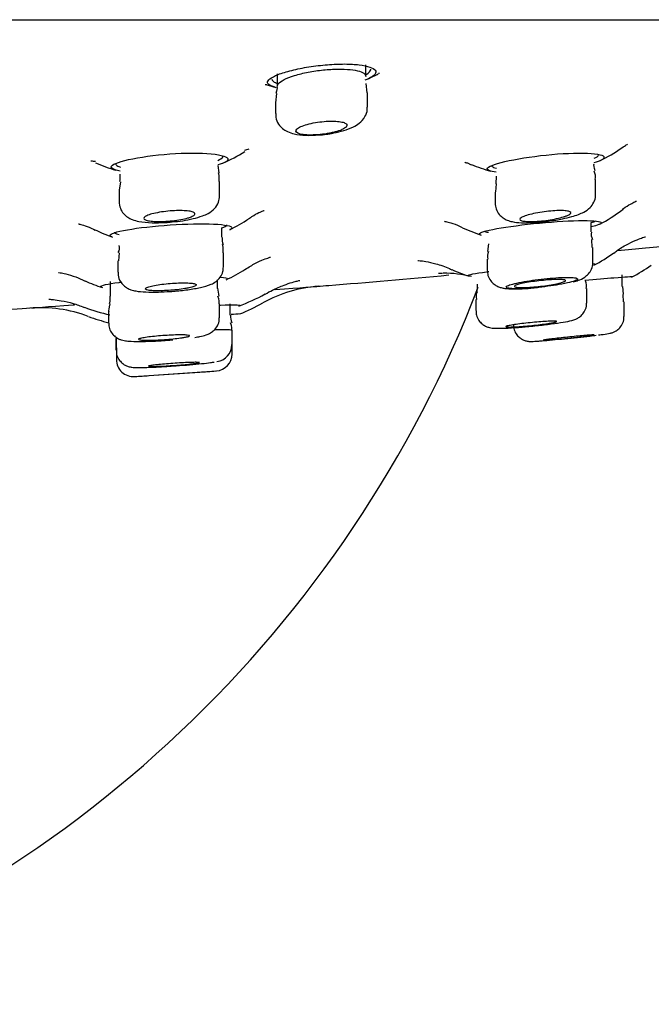
# Model space of a CAD drawing. Units: millimetres. Extents: x -18 to 913, y -18 to 2027.
# Drawn here: x 136 to 155, y 1876 to 1905 of the extents above; entities that cross this region are included whole.
import ezdxf

# ---------------------------------------------------------------- set-up
doc = ezdxf.new("R2010")
doc.units = ezdxf.units.MM
for name, color, linetype in [('$DDT_AUDIT_GENERATED_(717)', 7, 'Continuous'), ('$DDT_AUDIT_GENERATED_(742)', 7, 'Continuous'), ('$DDT_AUDIT_GENERATED_(A0B)', 7, 'Continuous'), ('$DDT_AUDIT_GENERATED_(A9)', 7, 'Continuous'), ('Default', 7, 'Continuous')]:
    doc.layers.add(name, color=color, linetype=linetype)

# ---------------------------------------------------------------- blocks, each defined once
blk = doc.blocks.new('SE')
at = {"layer": '$DDT_AUDIT_GENERATED_(717)', "color": 7, "linetype": 'Continuous'}
blk.add_line((40.832, 1905.184), (191.868, 1905.184), dxfattribs=at)
at = {"layer": '$DDT_AUDIT_GENERATED_(742)', "color": 7, "linetype": 'Continuous'}
for p, q in [((146.174, 1903.52), (146.174, 1903.863)), ((143.574, 1903.593), (143.574, 1903.224)), ((146.218, 1903.04), (146.184, 1903.313)), ((143.56, 1903.019), (143.531, 1902.749)), ((146.224, 1902.619), (146.224, 1903.04)), ((143.524, 1902.746), (143.524, 1902.433)), ((141.877, 1900.694), (141.844, 1900.908)), ((138.979, 1900.437), (138.94, 1900.192)), ((141.888, 1900.025), (141.888, 1900.44)), ((150.001, 1900.373), (149.977, 1900.135)), ((149.997, 1900.594), (149.988, 1900.374)), ((152.917, 1900.064), (152.917, 1900.502)), ((138.938, 1900.188), (138.938, 1899.858)), ((149.967, 1900.133), (149.967, 1899.819)), ((152.786, 1898.965), (152.786, 1899.237)), ((141.954, 1898.811), (141.954, 1899.086)), ((149.779, 1898.617), (149.747, 1898.394)), ((152.82, 1898.511), (152.81, 1898.74)), ((138.938, 1898.351), (138.917, 1898.115)), ((142.004, 1897.942), (142.004, 1898.354)), ((152.836, 1898.078), (152.836, 1898.511)), ((138.904, 1898.115), (138.904, 1897.782)), ((149.736, 1898.163), (149.736, 1897.842)), ((138.68, 1897.511), (138.68, 1897.087)), ((141.83, 1897.309), (141.83, 1897.561)), ((153.701, 1897.363), (153.701, 1897.712)), ((141.871, 1897.086), (141.832, 1897.313)), ((152.656, 1896.881), (152.656, 1897.304)), ((153.738, 1897.136), (153.712, 1897.367)), ((141.88, 1896.45), (141.88, 1896.856)), ((142.202, 1896.527), (142.202, 1896.862)), ((149.406, 1896.983), (149.406, 1896.658)), ((153.737, 1896.913), (153.724, 1897.134)), ((153.751, 1896.488), (153.751, 1896.913)), ((138.63, 1896.636), (138.63, 1896.296)), ((138.63, 1896.296), (138.63, 1896.295)), ((153.751, 1896.488), (153.751, 1896.488)), ((142.252, 1895.669), (142.252, 1896.078)), ((138.848, 1895.843), (138.848, 1895.503)), ((138.852, 1895.843), (138.852, 1895.504)), ((142.258, 1895.39), (142.258, 1895.797)), ((138.858, 1895.564), (138.858, 1895.224)), ((139.391, 1894.725), (141.794, 1894.892)), ((139.808, 1894.753), (141.308, 1894.857))]:
    blk.add_line(p, q, dxfattribs=at)
for centre, radius, start, end in [((144.864, 1904.091), 2.257, 279.4081, 294.8229), ((137.927, 1900.574), 1.046, 352.551, 4.3529), ((152.545, 1900.588), 0.367, 346.4468, 24.9133), ((151.957, 1900.648), 1.257, 281.9619, 291.4479), ((140.232, 1903.117), 3.865, 273.8526, 283.1841), ((140.021, 1903.625), 4.409, 284.3488, 288.0899), ((153.083, 1898.883), 0.293, 164.4454, 207.5982), ((142.261, 1898.737), 0.302, 166.7487, 208.0018), ((138.635, 1898.499), 0.315, 333.2842, 13.0006), ((150.078, 1898.245), 0.337, 154.2402, 194.033), ((152.317, 1897.387), 0.334, 345.6291, 24.7517), ((143.121, 1896.578), 0.919, 183.4093, 197.3018), ((141.74, 1895.669), 0.51, 277.8747, 359.6325), ((139.358, 1895.224), 0.5, 179.873, 273.9708), ((141.758, 1895.39), 0.5, 273.9629, 359.6358), ((116.35, 2243.966), 350, 274.08754, 274.16621), ((116.35, 2243.966), 350, 273.77677, 273.84454)]:
    blk.add_arc(centre, radius, start, end, dxfattribs=at)
for points, knots in [([(143.574, 1903.222), (143.574, 1903.247), (143.585, 1903.273), (143.605, 1903.3), (143.638, 1903.342), (143.697, 1903.385), (143.777, 1903.427), (143.858, 1903.469), (143.964, 1903.511), (144.085, 1903.548), (144.205, 1903.585), (144.343, 1903.619), (144.489, 1903.647), (144.63, 1903.674), (144.782, 1903.696), (144.932, 1903.711), (145.075, 1903.726), (145.221, 1903.734), (145.355, 1903.736), (145.486, 1903.737), (145.611, 1903.733), (145.718, 1903.722), (145.824, 1903.711), (145.917, 1903.693), (145.988, 1903.671), (146.061, 1903.649), (146.114, 1903.621), (146.144, 1903.589), (146.164, 1903.568), (146.174, 1903.545), (146.174, 1903.522)], [0.4478022, 0.4478022, 0.4478022, 0.4478022, 0.4836183, 0.4836183, 0.4836183, 0.5397345, 0.5397345, 0.5397345, 0.5966247, 0.5966247, 0.5966247, 0.6528416, 0.6528416, 0.6528416, 0.7072626, 0.7072626, 0.7072626, 0.7596577, 0.7596577, 0.7596577, 0.8106966, 0.8106966, 0.8106966, 0.8615253, 0.8615253, 0.8615253, 0.9132918, 0.9132918, 0.9132918, 0.9479927, 0.9479927, 0.9479927, 0.9479927]), ([(143.535, 1902.433), (143.532, 1902.393), (143.527, 1902.29), (143.604, 1902.125), (143.733, 1901.985), (143.891, 1901.89), (144.105, 1901.822), (144.402, 1901.789), (144.796, 1901.8), (145.102, 1901.832), (145.225, 1901.862), (145.233, 1901.864)], [0, 0, 0, 0, 0.051902, 0.153354, 0.241594, 0.329921, 0.445853, 0.630137, 0.806139, 0.989753, 1, 1, 1, 1]), ([(145.811, 1902.043), (145.876, 1902.076), (145.993, 1902.143), (146.149, 1902.311), (146.226, 1902.499), (146.217, 1902.591), (146.214, 1902.619)], [0, 0, 0, 0, 0.297237, 0.645074, 0.908734, 1, 1, 1, 1]), ([(144.188, 1901.856), (144.184, 1901.858), (144.181, 1901.859), (144.178, 1901.861), (144.147, 1901.877), (144.129, 1901.895), (144.125, 1901.915), (144.121, 1901.935), (144.131, 1901.957), (144.154, 1901.98), (144.179, 1902.003), (144.218, 1902.027), (144.269, 1902.05), (144.32, 1902.073), (144.385, 1902.096), (144.458, 1902.116), (144.53, 1902.136), (144.612, 1902.154), (144.697, 1902.169), (144.78, 1902.183), (144.868, 1902.194), (144.953, 1902.201), (145.035, 1902.208), (145.117, 1902.212), (145.193, 1902.211), (145.266, 1902.211), (145.335, 1902.207), (145.393, 1902.199), (145.452, 1902.192), (145.501, 1902.181), (145.539, 1902.167), (145.577, 1902.153), (145.603, 1902.136), (145.615, 1902.118), (145.628, 1902.099), (145.627, 1902.077), (145.612, 1902.055), (145.597, 1902.033), (145.566, 1902.009), (145.523, 1901.986), (145.495, 1901.97), (145.46, 1901.955), (145.421, 1901.94), (145.363, 1901.919), (145.294, 1901.898), (145.218, 1901.88), (145.183, 1901.871), (145.146, 1901.864), (145.108, 1901.856)], [0, 0, 0, 0, 0.0071, 0.0071, 0.0071, 0.07564, 0.07564, 0.07564, 0.14655, 0.14655, 0.14655, 0.219491, 0.219491, 0.219491, 0.293189, 0.293189, 0.293189, 0.36591, 0.36591, 0.36591, 0.436334, 0.436334, 0.436334, 0.504271, 0.504271, 0.504271, 0.570682, 0.570682, 0.570682, 0.637105, 0.637105, 0.637105, 0.704987, 0.704987, 0.704987, 0.77518, 0.77518, 0.77518, 0.847626, 0.847626, 0.847626, 0.895674, 0.895674, 0.895674, 0.966975, 0.966975, 0.966975, 1, 1, 1, 1]), ([(145.108, 1901.856), (145.021, 1901.84), (144.93, 1901.827), (144.745, 1901.809), (144.654, 1901.805), (144.4, 1901.805), (144.262, 1901.823), (144.188, 1901.856)], [0, 0, 0, 0, 0.25, 0.25, 0.5, 0.5, 1, 1, 1, 1]), ([(141.39, 1899.434), (141.451, 1899.457), (141.564, 1899.506), (141.736, 1899.625), (141.867, 1899.824), (141.879, 1899.956), (141.884, 1900.024)], [0, 0, 0, 0, 0.252469, 0.555216, 0.802841, 1, 1, 1, 1]), ([(152.417, 1899.478), (152.475, 1899.5), (152.582, 1899.546), (152.744, 1899.65), (152.869, 1899.823), (152.923, 1899.973), (152.913, 1900.049), (152.91, 1900.065)], [0, 0, 0, 0, 0.244177, 0.535259, 0.749091, 0.954472, 1, 1, 1, 1]), ([(138.939, 1899.857), (138.946, 1899.782), (138.96, 1899.66), (139.064, 1899.497), (139.192, 1899.389), (139.343, 1899.314), (139.559, 1899.257), (139.868, 1899.23), (140.232, 1899.233), (140.421, 1899.253), (140.492, 1899.26)], [0, 0, 0, 0, 0.100084, 0.192292, 0.276573, 0.364998, 0.495244, 0.718663, 0.910031, 1, 1, 1, 1]), ([(149.97, 1899.819), (149.975, 1899.751), (149.985, 1899.635), (150.081, 1899.477), (150.202, 1899.369), (150.336, 1899.301), (150.506, 1899.253), (150.739, 1899.23), (151.102, 1899.235), (151.529, 1899.276), (151.934, 1899.341), (152.124, 1899.392), (152.218, 1899.418)], [0, 0, 0, 0, 0.06596, 0.132966, 0.191694, 0.249162, 0.32019, 0.448078, 0.591863, 0.740964, 0.887737, 1, 1, 1, 1]), ([(140.952, 1899.374), (140.894, 1899.357), (140.824, 1899.341), (140.748, 1899.328), (140.672, 1899.314), (140.588, 1899.302), (140.503, 1899.292), (140.42, 1899.283), (140.333, 1899.276), (140.251, 1899.273), (140.17, 1899.269), (140.091, 1899.269), (140.02, 1899.271), (139.95, 1899.274), (139.887, 1899.279), (139.835, 1899.287), (139.782, 1899.294), (139.74, 1899.305), (139.711, 1899.317), (139.682, 1899.33), (139.666, 1899.345), (139.663, 1899.361), (139.661, 1899.377), (139.673, 1899.395), (139.699, 1899.412), (139.725, 1899.431), (139.765, 1899.449), (139.817, 1899.467), (139.869, 1899.485), (139.934, 1899.502), (140.007, 1899.518), (140.079, 1899.533), (140.16, 1899.547), (140.244, 1899.558), (140.326, 1899.569), (140.413, 1899.577), (140.498, 1899.583), (140.58, 1899.588), (140.663, 1899.591), (140.738, 1899.59), (140.812, 1899.59), (140.881, 1899.586), (140.939, 1899.58), (140.998, 1899.574), (141.047, 1899.564), (141.084, 1899.553), (141.121, 1899.542), (141.146, 1899.528), (141.156, 1899.513), (141.167, 1899.498), (141.164, 1899.481), (141.147, 1899.463), (141.13, 1899.446), (141.098, 1899.427), (141.054, 1899.409), (141.025, 1899.397), (140.991, 1899.385), (140.952, 1899.374)], [0, 0, 0, 0, 0.054307, 0.054307, 0.054307, 0.108672, 0.108672, 0.108672, 0.162168, 0.162168, 0.162168, 0.214607, 0.214607, 0.214607, 0.266564, 0.266564, 0.266564, 0.318787, 0.318787, 0.318787, 0.371899, 0.371899, 0.371899, 0.426168, 0.426168, 0.426168, 0.481384, 0.481384, 0.481384, 0.536906, 0.536906, 0.536906, 0.591916, 0.591916, 0.591916, 0.645817, 0.645817, 0.645817, 0.698536, 0.698536, 0.698536, 0.750538, 0.750538, 0.750538, 0.802574, 0.802574, 0.802574, 0.855358, 0.855358, 0.855358, 0.909287, 0.909287, 0.909287, 0.964285, 0.964285, 0.964285, 1, 1, 1, 1]), ([(151.977, 1899.406), (151.918, 1899.388), (151.847, 1899.371), (151.77, 1899.355), (151.693, 1899.339), (151.609, 1899.324), (151.523, 1899.311), (151.439, 1899.299), (151.351, 1899.289), (151.268, 1899.282), (151.187, 1899.275), (151.108, 1899.271), (151.037, 1899.27), (150.968, 1899.269), (150.905, 1899.271), (150.854, 1899.276), (150.803, 1899.28), (150.762, 1899.288), (150.735, 1899.298), (150.708, 1899.307), (150.693, 1899.32), (150.692, 1899.334), (150.691, 1899.348), (150.705, 1899.364), (150.731, 1899.381), (150.758, 1899.398), (150.799, 1899.417), (150.852, 1899.435), (150.904, 1899.453), (150.97, 1899.472), (151.042, 1899.489), (151.115, 1899.506), (151.197, 1899.522), (151.282, 1899.536), (151.365, 1899.55), (151.453, 1899.561), (151.538, 1899.57), (151.621, 1899.579), (151.704, 1899.585), (151.779, 1899.588), (151.853, 1899.591), (151.922, 1899.591), (151.979, 1899.588), (152.037, 1899.585), (152.085, 1899.579), (152.12, 1899.571), (152.155, 1899.562), (152.178, 1899.551), (152.187, 1899.538), (152.197, 1899.525), (152.192, 1899.51), (152.174, 1899.494), (152.156, 1899.477), (152.123, 1899.459), (152.078, 1899.441), (152.049, 1899.43), (152.015, 1899.418), (151.977, 1899.406)], [0, 0, 0, 0, 0.054919, 0.054919, 0.054919, 0.109886, 0.109886, 0.109886, 0.164099, 0.164099, 0.164099, 0.217116, 0.217116, 0.217116, 0.269269, 0.269269, 0.269269, 0.321245, 0.321245, 0.321245, 0.373773, 0.373773, 0.373773, 0.427354, 0.427354, 0.427354, 0.482065, 0.482065, 0.482065, 0.537502, 0.537502, 0.537502, 0.592908, 0.592908, 0.592908, 0.647507, 0.647507, 0.647507, 0.700896, 0.700896, 0.700896, 0.753239, 0.753239, 0.753239, 0.805157, 0.805157, 0.805157, 0.857427, 0.857427, 0.857427, 0.910658, 0.910658, 0.910658, 0.965065, 0.965065, 0.965065, 1, 1, 1, 1]), ([(152.262, 1897.504), (152.315, 1897.518), (152.423, 1897.551), (152.562, 1897.607), (152.712, 1897.73), (152.801, 1897.872), (152.844, 1898.004), (152.833, 1898.071), (152.832, 1898.08)], [0, 0, 0, 0, 0.211442, 0.4976, 0.647539, 0.804855, 0.975726, 1, 1, 1, 1]), ([(138.914, 1897.782), (138.911, 1897.75), (138.905, 1897.661), (138.966, 1897.517), (139.068, 1897.393), (139.181, 1897.313), (139.303, 1897.261), (139.47, 1897.222), (139.708, 1897.201), (140.069, 1897.197), (140.311, 1897.213), (140.438, 1897.221)], [0, 0, 0, 0, 0.042301, 0.134324, 0.208693, 0.277493, 0.349554, 0.449596, 0.645424, 0.839658, 1, 1, 1, 1]), ([(140.438, 1897.221), (140.471, 1897.223), (140.635, 1897.231), (140.969, 1897.27), (141.352, 1897.336), (141.586, 1897.4), (141.777, 1897.498), (141.912, 1897.629), (141.994, 1897.788), (141.996, 1897.891), (141.997, 1897.941)], [0, 0, 0, 0, 0.041708, 0.237348, 0.436657, 0.653918, 0.759015, 0.8488, 0.936042, 1, 1, 1, 1]), ([(149.741, 1897.842), (149.743, 1897.785), (149.75, 1897.68), (149.83, 1897.532), (149.937, 1897.427), (150.048, 1897.363), (150.156, 1897.327), (150.296, 1897.301), (150.499, 1897.292), (150.832, 1897.3), (151.076, 1897.323), (151.21, 1897.335)], [0, 0, 0, 0, 0.076569, 0.161884, 0.233643, 0.299314, 0.363188, 0.447027, 0.626065, 0.825277, 1, 1, 1, 1]), ([(140.988, 1897.325), (141.048, 1897.338), (141.098, 1897.351), (141.134, 1897.365), (141.17, 1897.378), (141.193, 1897.391), (141.201, 1897.403), (141.209, 1897.415), (141.203, 1897.426), (141.182, 1897.435), (141.161, 1897.445), (141.126, 1897.453), (141.079, 1897.459), (141.033, 1897.465), (140.974, 1897.468), (140.907, 1897.47), (140.841, 1897.472), (140.765, 1897.471), (140.685, 1897.468), (140.607, 1897.466), (140.522, 1897.461), (140.44, 1897.454), (140.357, 1897.447), (140.273, 1897.439), (140.195, 1897.429), (140.117, 1897.419), (140.042, 1897.407), (139.978, 1897.395), (139.913, 1897.383), (139.856, 1897.37), (139.813, 1897.357), (139.769, 1897.344), (139.737, 1897.331), (139.72, 1897.318), (139.703, 1897.306), (139.7, 1897.294), (139.712, 1897.284), (139.723, 1897.273), (139.75, 1897.264), (139.789, 1897.257), (139.828, 1897.251), (139.88, 1897.245), (139.942, 1897.242), (140.003, 1897.24), (140.074, 1897.239), (140.15, 1897.24), (140.226, 1897.241), (140.309, 1897.245), (140.392, 1897.25), (140.474, 1897.256), (140.559, 1897.263), (140.639, 1897.272), (140.72, 1897.281), (140.798, 1897.292), (140.868, 1897.303), (140.911, 1897.31), (140.952, 1897.318), (140.988, 1897.325)], [0, 0, 0, 0, 0.054626, 0.054626, 0.054626, 0.109255, 0.109255, 0.109255, 0.163814, 0.163814, 0.163814, 0.217909, 0.217909, 0.217909, 0.271365, 0.271365, 0.271365, 0.324295, 0.324295, 0.324295, 0.377049, 0.377049, 0.377049, 0.430043, 0.430043, 0.430043, 0.483585, 0.483585, 0.483585, 0.537749, 0.537749, 0.537749, 0.592334, 0.592334, 0.592334, 0.646953, 0.646953, 0.646953, 0.7012, 0.7012, 0.7012, 0.754841, 0.754841, 0.754841, 0.807913, 0.807913, 0.807913, 0.860698, 0.860698, 0.860698, 0.913592, 0.913592, 0.913592, 0.966937, 0.966937, 0.966937, 1, 1, 1, 1]), ([(152.095, 1897.47), (152.178, 1897.489), (152.248, 1897.508), (152.297, 1897.526), (152.347, 1897.543), (152.379, 1897.56), (152.39, 1897.575), (152.4, 1897.589), (152.39, 1897.602), (152.361, 1897.611), (152.331, 1897.62), (152.282, 1897.627), (152.216, 1897.631), (152.151, 1897.634), (152.069, 1897.634), (151.975, 1897.631), (151.883, 1897.629), (151.777, 1897.623), (151.667, 1897.614), (151.556, 1897.605), (151.438, 1897.594), (151.322, 1897.58), (151.205, 1897.567), (151.087, 1897.551), (150.978, 1897.534), (150.867, 1897.517), (150.762, 1897.498), (150.671, 1897.48), (150.579, 1897.461), (150.5, 1897.442), (150.439, 1897.424), (150.377, 1897.405), (150.333, 1897.388), (150.31, 1897.372), (150.287, 1897.357), (150.283, 1897.343), (150.301, 1897.332), (150.318, 1897.321), (150.355, 1897.313), (150.411, 1897.308), (150.465, 1897.302), (150.538, 1897.3), (150.624, 1897.301), (150.709, 1897.302), (150.809, 1897.306), (150.915, 1897.313), (151.021, 1897.319), (151.137, 1897.329), (151.252, 1897.341), (151.369, 1897.353), (151.488, 1897.367), (151.601, 1897.383), (151.715, 1897.399), (151.825, 1897.417), (151.923, 1897.435), (151.985, 1897.447), (152.043, 1897.458), (152.095, 1897.47)], [0, 0, 0, 0, 0.054589, 0.054589, 0.054589, 0.1092, 0.1092, 0.1092, 0.163463, 0.163463, 0.163463, 0.217017, 0.217017, 0.217017, 0.269934, 0.269934, 0.269934, 0.322571, 0.322571, 0.322571, 0.375398, 0.375398, 0.375398, 0.428796, 0.428796, 0.428796, 0.4829, 0.4829, 0.4829, 0.537539, 0.537539, 0.537539, 0.592303, 0.592303, 0.592303, 0.646722, 0.646722, 0.646722, 0.700483, 0.700483, 0.700483, 0.753574, 0.753574, 0.753574, 0.806273, 0.806273, 0.806273, 0.859014, 0.859014, 0.859014, 0.912204, 0.912204, 0.912204, 0.966067, 0.966067, 0.966067, 1, 1, 1, 1]), ([(151.816, 1897.454), (151.756, 1897.441), (151.685, 1897.427), (151.609, 1897.415), (151.532, 1897.402), (151.448, 1897.39), (151.363, 1897.38), (151.279, 1897.369), (151.192, 1897.36), (151.109, 1897.353), (151.028, 1897.346), (150.948, 1897.341), (150.877, 1897.338), (150.808, 1897.335), (150.744, 1897.334), (150.693, 1897.336), (150.642, 1897.337), (150.602, 1897.341), (150.576, 1897.347), (150.549, 1897.352), (150.535, 1897.36), (150.536, 1897.369), (150.536, 1897.378), (150.551, 1897.389), (150.579, 1897.401), (150.607, 1897.413), (150.649, 1897.426), (150.702, 1897.439), (150.755, 1897.452), (150.82, 1897.466), (150.893, 1897.479), (150.965, 1897.492), (151.046, 1897.505), (151.129, 1897.516), (151.212, 1897.527), (151.3, 1897.538), (151.384, 1897.546), (151.468, 1897.554), (151.551, 1897.561), (151.626, 1897.565), (151.701, 1897.57), (151.77, 1897.572), (151.828, 1897.572), (151.885, 1897.571), (151.933, 1897.569), (151.968, 1897.565), (152.002, 1897.56), (152.024, 1897.554), (152.032, 1897.545), (152.04, 1897.537), (152.034, 1897.527), (152.015, 1897.516), (151.995, 1897.505), (151.962, 1897.492), (151.916, 1897.479), (151.888, 1897.471), (151.854, 1897.463), (151.816, 1897.454)], [0, 0, 0, 0, 0.054544, 0.054544, 0.054544, 0.109107, 0.109107, 0.109107, 0.163366, 0.163366, 0.163366, 0.216991, 0.216991, 0.216991, 0.270027, 0.270027, 0.270027, 0.322773, 0.322773, 0.322773, 0.375641, 0.375641, 0.375641, 0.428986, 0.428986, 0.428986, 0.482968, 0.482968, 0.482968, 0.53748, 0.53748, 0.53748, 0.592179, 0.592179, 0.592179, 0.64662, 0.64662, 0.64662, 0.700471, 0.700471, 0.700471, 0.753667, 0.753667, 0.753667, 0.80644, 0.80644, 0.80644, 0.859204, 0.859204, 0.859204, 0.912369, 0.912369, 0.912369, 0.96617, 0.96617, 0.96617, 1, 1, 1, 1]), ([(150.958, 1896.196), (151.044, 1896.204), (151.254, 1896.223), (151.626, 1896.268), (151.986, 1896.32), (152.186, 1896.359), (152.314, 1896.396), (152.424, 1896.452), (152.526, 1896.533), (152.613, 1896.661), (152.66, 1896.791), (152.651, 1896.863), (152.649, 1896.881)], [0, 0, 0, 0, 0.097545, 0.277805, 0.459588, 0.648553, 0.737033, 0.784084, 0.839743, 0.905247, 0.979013, 1, 1, 1, 1]), ([(149.413, 1896.657), (149.413, 1896.608), (149.415, 1896.513), (149.484, 1896.374), (149.58, 1896.268), (149.681, 1896.203), (149.772, 1896.168), (149.85, 1896.151), (149.94, 1896.141), (150.077, 1896.138), (150.342, 1896.146), (150.679, 1896.169), (150.885, 1896.189), (150.958, 1896.196)], [0, 0, 0, 0, 0.059218, 0.135353, 0.197553, 0.251523, 0.298954, 0.342691, 0.39856, 0.51962, 0.710448, 0.910827, 1, 1, 1, 1]), ([(138.634, 1896.295), (138.637, 1896.236), (138.645, 1896.134), (138.722, 1895.992), (138.819, 1895.893), (138.919, 1895.832), (139.011, 1895.798), (139.112, 1895.775), (139.259, 1895.759), (139.511, 1895.752), (139.903, 1895.761), (140.249, 1895.781), (140.456, 1895.797), (140.512, 1895.802)], [0, 0, 0, 0, 0.0491067, 0.0998215, 0.1417386, 0.1792457, 0.2142823, 0.2543803, 0.3303231, 0.4638182, 0.5912442, 0.7248612, 0.7759188, 0.7759188, 0.7759188, 0.7759188]), ([(141.159, 1895.875), (141.216, 1895.884), (141.335, 1895.905), (141.466, 1895.935), (141.605, 1895.989), (141.737, 1896.085), (141.832, 1896.216), (141.883, 1896.352), (141.875, 1896.428), (141.873, 1896.45)], [0, 0, 0, 0, 0.17331, 0.420727, 0.576326, 0.690463, 0.815918, 0.954102, 1, 1, 1, 1]), ([(151.559, 1896.287), (151.499, 1896.278), (151.428, 1896.268), (151.352, 1896.258), (151.276, 1896.248), (151.192, 1896.238), (151.108, 1896.23), (151.024, 1896.221), (150.937, 1896.212), (150.855, 1896.205), (150.773, 1896.198), (150.693, 1896.192), (150.622, 1896.188), (150.552, 1896.184), (150.488, 1896.181), (150.437, 1896.179), (150.386, 1896.178), (150.346, 1896.178), (150.319, 1896.18), (150.293, 1896.182), (150.28, 1896.186), (150.281, 1896.191), (150.282, 1896.196), (150.297, 1896.202), (150.326, 1896.209), (150.354, 1896.217), (150.397, 1896.225), (150.45, 1896.234), (150.503, 1896.243), (150.568, 1896.253), (150.64, 1896.263), (150.712, 1896.272), (150.793, 1896.282), (150.875, 1896.292), (150.958, 1896.301), (151.045, 1896.31), (151.129, 1896.317), (151.212, 1896.325), (151.295, 1896.332), (151.371, 1896.337), (151.446, 1896.343), (151.515, 1896.347), (151.573, 1896.349), (151.631, 1896.351), (151.679, 1896.352), (151.714, 1896.351), (151.748, 1896.35), (151.77, 1896.347), (151.778, 1896.343), (151.785, 1896.339), (151.779, 1896.334), (151.759, 1896.327), (151.738, 1896.32), (151.704, 1896.312), (151.658, 1896.304), (151.63, 1896.298), (151.596, 1896.293), (151.559, 1896.287)], [0, 0, 0, 0, 0.054219, 0.054219, 0.054219, 0.108439, 0.108439, 0.108439, 0.162618, 0.162618, 0.162618, 0.216541, 0.216541, 0.216541, 0.270112, 0.270112, 0.270112, 0.323391, 0.323391, 0.323391, 0.376568, 0.376568, 0.376568, 0.42987, 0.42987, 0.42987, 0.483474, 0.483474, 0.483474, 0.537423, 0.537423, 0.537423, 0.591614, 0.591614, 0.591614, 0.645833, 0.645833, 0.645833, 0.699853, 0.699853, 0.699853, 0.753534, 0.753534, 0.753534, 0.806889, 0.806889, 0.806889, 0.860072, 0.860072, 0.860072, 0.913312, 0.913312, 0.913312, 0.96681, 0.96681, 0.96681, 1, 1, 1, 1]), ([(153.004, 1895.945), (153.057, 1895.952), (153.196, 1895.97), (153.285, 1895.982), (153.37, 1896.001), (153.427, 1896.018), (153.508, 1896.055), (153.611, 1896.131), (153.703, 1896.256), (153.753, 1896.392), (153.746, 1896.466), (153.744, 1896.488)], [0, 0, 0, 0, 0.153706, 0.463917, 0.524313, 0.568844, 0.632596, 0.717603, 0.835819, 0.957393, 1, 1, 1, 1]), ([(142.252, 1896.078), (142.252, 1896.079), (142.252, 1896.08), (142.251, 1896.081), (142.243, 1896.088), (142.203, 1896.093), (142.132, 1896.095), (142.062, 1896.098), (141.961, 1896.097), (141.836, 1896.094), (141.807, 1896.094), (141.775, 1896.093), (141.743, 1896.092)], [0.0470674, 0.0470674, 0.0470674, 0.0470674, 0.0535962, 0.0535962, 0.0535962, 0.1072002, 0.1072002, 0.1072002, 0.1606964, 0.1606964, 0.1606964, 0.1734991, 0.1734991, 0.1734991, 0.1734991]), ([(150.504, 1896.256), (150.508, 1896.195), (150.517, 1896.092), (150.596, 1895.953), (150.692, 1895.858), (150.788, 1895.801), (150.874, 1895.771), (150.939, 1895.759), (150.981, 1895.756), (151.018, 1895.755), (151.086, 1895.756), (151.173, 1895.761), (151.298, 1895.771), (151.339, 1895.775)], [0, 0, 0, 0, 0.111471, 0.219127, 0.306974, 0.381205, 0.443111, 0.49032, 0.525325, 0.565385, 0.641188, 0.898983, 1, 1, 1, 1]), ([(138.872, 1895.853), (138.864, 1895.851), (138.859, 1895.848), (138.856, 1895.846), (138.854, 1895.845), (138.852, 1895.843), (138.852, 1895.842)], [0.52313396, 0.52313396, 0.52313396, 0.52313396, 0.53687158, 0.53687158, 0.53687158, 0.54713212, 0.54713212, 0.54713212, 0.54713212]), ([(140.786, 1895.864), (140.727, 1895.855), (140.656, 1895.846), (140.58, 1895.838), (140.504, 1895.83), (140.42, 1895.822), (140.336, 1895.816), (140.253, 1895.809), (140.166, 1895.804), (140.084, 1895.8), (140.002, 1895.795), (139.923, 1895.793), (139.852, 1895.791), (139.781, 1895.79), (139.718, 1895.79), (139.666, 1895.792), (139.614, 1895.793), (139.573, 1895.797), (139.546, 1895.801), (139.519, 1895.805), (139.505, 1895.811), (139.505, 1895.818), (139.506, 1895.824), (139.52, 1895.832), (139.548, 1895.84), (139.576, 1895.848), (139.618, 1895.857), (139.671, 1895.866), (139.724, 1895.875), (139.789, 1895.884), (139.861, 1895.892), (139.932, 1895.901), (140.013, 1895.909), (140.096, 1895.916), (140.178, 1895.923), (140.265, 1895.929), (140.348, 1895.934), (140.432, 1895.939), (140.515, 1895.943), (140.59, 1895.945), (140.665, 1895.947), (140.734, 1895.948), (140.793, 1895.947), (140.851, 1895.947), (140.9, 1895.944), (140.935, 1895.941), (140.97, 1895.937), (140.993, 1895.932), (141.001, 1895.926), (141.01, 1895.92), (141.004, 1895.913), (140.985, 1895.905), (140.965, 1895.897), (140.931, 1895.889), (140.886, 1895.88), (140.857, 1895.875), (140.823, 1895.869), (140.786, 1895.864)], [0, 0, 0, 0, 0.054041, 0.054041, 0.054041, 0.108092, 0.108092, 0.108092, 0.161987, 0.161987, 0.161987, 0.215593, 0.215593, 0.215593, 0.268953, 0.268953, 0.268953, 0.322221, 0.322221, 0.322221, 0.375586, 0.375586, 0.375586, 0.429195, 0.429195, 0.429195, 0.483093, 0.483093, 0.483093, 0.537195, 0.537195, 0.537195, 0.591328, 0.591328, 0.591328, 0.645303, 0.645303, 0.645303, 0.699001, 0.699001, 0.699001, 0.752425, 0.752425, 0.752425, 0.805701, 0.805701, 0.805701, 0.859015, 0.859015, 0.859015, 0.912538, 0.912538, 0.912538, 0.966349, 0.966349, 0.966349, 1, 1, 1, 1]), ([(151.337, 1895.774), (151.342, 1895.774), (151.347, 1895.775), (151.351, 1895.775), (151.437, 1895.782), (151.539, 1895.791), (151.65, 1895.801), (151.761, 1895.812), (151.884, 1895.823), (152.008, 1895.836), (152.133, 1895.848), (152.263, 1895.862), (152.387, 1895.875), (152.511, 1895.888), (152.633, 1895.902), (152.743, 1895.914), (152.813, 1895.922), (152.878, 1895.93), (152.937, 1895.937)], [0.7478477, 0.7478477, 0.7478477, 0.7478477, 0.7509304, 0.7509304, 0.7509304, 0.804313, 0.804313, 0.804313, 0.8579506, 0.8579506, 0.8579506, 0.9118738, 0.9118738, 0.9118738, 0.9659888, 0.9659888, 0.9659888, 1, 1, 1, 1]), ([(152.654, 1895.913), (152.594, 1895.905), (152.523, 1895.897), (152.447, 1895.888), (152.371, 1895.88), (152.287, 1895.871), (152.204, 1895.862), (152.12, 1895.853), (152.033, 1895.844), (151.951, 1895.836), (151.869, 1895.828), (151.789, 1895.821), (151.718, 1895.814), (151.648, 1895.808), (151.584, 1895.803), (151.532, 1895.799), (151.481, 1895.795), (151.441, 1895.792), (151.414, 1895.791), (151.388, 1895.79), (151.375, 1895.79), (151.376, 1895.792), (151.378, 1895.794), (151.394, 1895.797), (151.422, 1895.802), (151.451, 1895.806), (151.494, 1895.812), (151.547, 1895.819), (151.6, 1895.826), (151.665, 1895.833), (151.737, 1895.842), (151.808, 1895.85), (151.889, 1895.859), (151.971, 1895.868), (152.053, 1895.876), (152.14, 1895.885), (152.224, 1895.894), (152.307, 1895.902), (152.39, 1895.91), (152.466, 1895.917), (152.541, 1895.924), (152.611, 1895.93), (152.669, 1895.935), (152.727, 1895.94), (152.775, 1895.943), (152.81, 1895.945), (152.844, 1895.947), (152.866, 1895.948), (152.873, 1895.947), (152.881, 1895.946), (152.874, 1895.944), (152.854, 1895.94), (152.833, 1895.936), (152.798, 1895.931), (152.753, 1895.925), (152.724, 1895.921), (152.691, 1895.917), (152.654, 1895.913)], [0, 0, 0, 0, 0.054041, 0.054041, 0.054041, 0.108074, 0.108074, 0.108074, 0.16221, 0.16221, 0.16221, 0.216304, 0.216304, 0.216304, 0.270183, 0.270183, 0.270183, 0.32377, 0.32377, 0.32377, 0.377119, 0.377119, 0.377119, 0.430386, 0.430386, 0.430386, 0.483762, 0.483762, 0.483762, 0.537389, 0.537389, 0.537389, 0.591301, 0.591301, 0.591301, 0.64541, 0.64541, 0.64541, 0.699538, 0.699538, 0.699538, 0.753498, 0.753498, 0.753498, 0.807177, 0.807177, 0.807177, 0.860587, 0.860587, 0.860587, 0.913859, 0.913859, 0.913859, 0.967181, 0.967181, 0.967181, 1, 1, 1, 1]), ([(138.86, 1895.503), (138.859, 1895.46), (138.859, 1895.369), (138.923, 1895.233), (139.015, 1895.126), (139.111, 1895.059), (139.199, 1895.023), (139.269, 1895.005), (139.329, 1894.997), (139.423, 1894.99), (139.587, 1894.989), (139.912, 1895), (140.282, 1895.019), (140.507, 1895.035), (140.602, 1895.041)], [0, 0, 0, 0, 0.047529, 0.115013, 0.16985, 0.216841, 0.25706, 0.290732, 0.325676, 0.382463, 0.54493, 0.716369, 0.896138, 1, 1, 1, 1]), ([(141.08, 1895.099), (141.02, 1895.093), (140.949, 1895.086), (140.873, 1895.079), (140.797, 1895.072), (140.714, 1895.066), (140.63, 1895.059), (140.547, 1895.053), (140.46, 1895.047), (140.378, 1895.042), (140.296, 1895.038), (140.216, 1895.033), (140.146, 1895.03), (140.075, 1895.027), (140.011, 1895.025), (139.959, 1895.024), (139.908, 1895.023), (139.867, 1895.023), (139.84, 1895.025), (139.813, 1895.026), (139.799, 1895.029), (139.8, 1895.032), (139.801, 1895.035), (139.816, 1895.04), (139.844, 1895.045), (139.873, 1895.05), (139.915, 1895.056), (139.968, 1895.062), (140.021, 1895.068), (140.086, 1895.075), (140.158, 1895.082), (140.229, 1895.089), (140.31, 1895.096), (140.392, 1895.102), (140.474, 1895.108), (140.561, 1895.115), (140.644, 1895.12), (140.728, 1895.125), (140.811, 1895.13), (140.886, 1895.134), (140.961, 1895.138), (141.031, 1895.14), (141.089, 1895.142), (141.147, 1895.144), (141.196, 1895.144), (141.231, 1895.143), (141.266, 1895.143), (141.289, 1895.141), (141.297, 1895.138), (141.305, 1895.136), (141.298, 1895.132), (141.279, 1895.127), (141.259, 1895.122), (141.224, 1895.117), (141.179, 1895.111), (141.15, 1895.107), (141.117, 1895.103), (141.08, 1895.099)], [0, 0, 0, 0, 0.053953, 0.053953, 0.053953, 0.107907, 0.107907, 0.107907, 0.161843, 0.161843, 0.161843, 0.215655, 0.215655, 0.215655, 0.269297, 0.269297, 0.269297, 0.322796, 0.322796, 0.322796, 0.376244, 0.376244, 0.376244, 0.429751, 0.429751, 0.429751, 0.483405, 0.483405, 0.483405, 0.537226, 0.537226, 0.537226, 0.591166, 0.591166, 0.591166, 0.64512, 0.64512, 0.64512, 0.698979, 0.698979, 0.698979, 0.752674, 0.752674, 0.752674, 0.806211, 0.806211, 0.806211, 0.859663, 0.859663, 0.859663, 0.91314, 0.91314, 0.91314, 0.966742, 0.966742, 0.966742, 1, 1, 1, 1]), ([(140.602, 1895.041), (140.606, 1895.041), (140.609, 1895.041), (140.612, 1895.042), (140.746, 1895.051), (140.882, 1895.062), (141.008, 1895.072), (141.134, 1895.083), (141.254, 1895.094), (141.357, 1895.105), (141.461, 1895.115), (141.551, 1895.126), (141.62, 1895.135), (141.663, 1895.141), (141.699, 1895.147), (141.726, 1895.152)], [0.8034297, 0.8034297, 0.8034297, 0.8034297, 0.8046621, 0.8046621, 0.8046621, 0.8584176, 0.8584176, 0.8584176, 0.9123201, 0.9123201, 0.9123201, 0.9662835, 0.9662835, 0.9662835, 1, 1, 1, 1])]:
    blk.add_open_spline(points, degree=3, knots=knots, dxfattribs=at)
for points in [[(143.564, 1903.221), (143.581, 1903.177), (143.572, 1903.112), (143.539, 1903.025)], [(152.907, 1900.751), (152.871, 1900.862), (152.859, 1900.932), (152.874, 1900.959)], [(141.871, 1900.441), (141.877, 1900.592), (141.872, 1900.675), (141.856, 1900.692)], [(141.987, 1898.354), (141.995, 1898.494), (141.991, 1898.574), (141.972, 1898.592)], [(149.439, 1897.436), (149.442, 1897.283), (149.437, 1897.2), (149.423, 1897.187)], [(149.439, 1897.209), (149.417, 1897.178), (149.411, 1897.103), (149.422, 1896.983)], [(138.671, 1896.856), (138.635, 1896.729), (138.623, 1896.655), (138.636, 1896.633)], [(138.663, 1897.087), (138.672, 1896.955), (138.667, 1896.88), (138.651, 1896.86)], [(141.871, 1896.855), (141.888, 1896.898), (141.877, 1896.973), (141.838, 1897.08)], [(142.243, 1896.077), (142.26, 1896.121), (142.249, 1896.195), (142.211, 1896.298)]]:
    blk.add_open_spline(points, degree=3, dxfattribs=at)
at = {"layer": '$DDT_AUDIT_GENERATED_(A0B)', "color": 7, "linetype": 'Continuous'}
for centre, radius, start, end in [((144.524, 1907.283), 4.2, 294.2886, 298.7287), ((144.081, 1911.756), 8.511, 286.8546, 287.0554), ((144.081, 1911.756), 8.511, 264.2515, 264.5396), ((144.524, 1907.283), 4.2, 252.73, 256.3672), ((140.134, 1905.189), 4.6, 293.7019, 302.786), ((139.416, 1914.637), 13.653, 283.5676, 284.1736), ((151.035, 1905.189), 4.6, 295.914, 305.1711), ((139.416, 1914.637), 13.653, 264.5069, 265.1045), ((140.134, 1905.189), 4.6, 245.8271, 253.7264), ((151.035, 1905.189), 4.6, 247.5266, 254.9622), ((150.925, 1903.162), 4.5, 298.041, 307.7832), ((140.206, 1903.071), 4.5, 296.1048, 304.2551), ((140.206, 1903.071), 4.5, 244.1071, 251.0283), ((150.925, 1903.162), 4.5, 244.1432, 252.3607), ((150.648, 1902.247), 4.8, 297.5497, 305.7058), ((139.98, 1901.987), 4.9, 295.4032, 302.7498), ((148.48, 1894.584), 3.171, 75.5181, 90.5534), ((150.648, 1902.247), 4.8, 246.0337, 252.5599), ((151.714, 1901.987), 4.9, 297.4689, 305.3579), ((139.98, 1901.987), 4.9, 245.3956, 251.7869), ((140.146, 1902.759), 6.4, 291.1343, 298.7285), ((145.088, 1893.383), 4, 94.2474, 118.8676), ((140.159, 1902.313), 6.2, 291.9569, 298.8824), ((136.625, 1892.745), 4, 69.3685, 94.4065), ((140.146, 1902.759), 6.4, 249.6437, 256.6432), ((90.612, 2620.4), 725.687, 274.078222, 274.099908), ((140.159, 1902.313), 6.2, 250.003, 255.7946)]:
    blk.add_arc(centre, radius, start, end, dxfattribs=at)
for points, knots in [([(143.519, 1903.205), (143.474, 1903.216), (143.435, 1903.228), (143.404, 1903.242), (143.34, 1903.269), (143.303, 1903.301), (143.296, 1903.335), (143.289, 1903.371), (143.312, 1903.41), (143.363, 1903.451), (143.416, 1903.492), (143.499, 1903.535), (143.607, 1903.577), (143.716, 1903.62), (143.852, 1903.662), (144.005, 1903.7), (144.156, 1903.738), (144.329, 1903.772), (144.508, 1903.801), (144.682, 1903.829), (144.868, 1903.851), (145.048, 1903.865), (145.223, 1903.88), (145.398, 1903.886), (145.557, 1903.886), (145.714, 1903.885), (145.86, 1903.876), (145.984, 1903.861), (146.108, 1903.846), (146.213, 1903.824), (146.291, 1903.797), (146.372, 1903.77), (146.427, 1903.736), (146.452, 1903.701), (146.479, 1903.664), (146.476, 1903.623), (146.443, 1903.582), (146.409, 1903.54), (146.344, 1903.497), (146.252, 1903.455), (146.222, 1903.441), (146.188, 1903.428), (146.151, 1903.414)], [0.2921085, 0.2921085, 0.2921085, 0.2921085, 0.3181568, 0.3181568, 0.3181568, 0.3710563, 0.3710563, 0.3710563, 0.4251552, 0.4251552, 0.4251552, 0.4804071, 0.4804071, 0.4804071, 0.5362754, 0.5362754, 0.5362754, 0.5918177, 0.5918177, 0.5918177, 0.6460706, 0.6460706, 0.6460706, 0.6986514, 0.6986514, 0.6986514, 0.7500973, 0.7500973, 0.7500973, 0.8015543, 0.8015543, 0.8015543, 0.8541041, 0.8541041, 0.8541041, 0.9082349, 0.9082349, 0.9082349, 0.9636661, 0.9636661, 0.9636661, 0.9820804, 0.9820804, 0.9820804, 0.9820804]), ([(146.182, 1903.576), (146.189, 1903.581), (146.197, 1903.585), (146.204, 1903.589), (146.27, 1903.631), (146.31, 1903.674), (146.321, 1903.714), (146.323, 1903.721), (146.324, 1903.728), (146.324, 1903.736)], [0.04999074, 0.04999074, 0.04999074, 0.04999074, 0.05596545, 0.05596545, 0.05596545, 0.11191141, 0.11191141, 0.11191141, 0.12204987, 0.12204987, 0.12204987, 0.12204987]), ([(143.424, 1903.443), (143.424, 1903.424), (143.432, 1903.406), (143.447, 1903.389), (143.469, 1903.365), (143.506, 1903.343), (143.559, 1903.324)], [0.62273129, 0.62273129, 0.62273129, 0.62273129, 0.65127937, 0.65127937, 0.65127937, 0.69210052, 0.69210052, 0.69210052, 0.69210052]), ([(153.69, 1901.432), (153.743, 1901.468), (153.829, 1901.525), (153.855, 1901.534), (153.855, 1901.534), (153.855, 1901.534)], [0, 0, 0, 0, 0.0591687, 0.1137394, 0.1140583, 0.1140583, 0.1140583, 0.1140583]), ([(138.971, 1900.747), (138.798, 1900.776), (138.703, 1900.817), (138.712, 1900.934), (138.9, 1901.014), (139.533, 1901.156), (139.98, 1901.218), (140.876, 1901.282), (141.324, 1901.284), (141.96, 1901.224), (142.136, 1901.164), (142.128, 1901.04), (142.023, 1900.982), (141.833, 1900.927)], [0.2837983, 0.2837983, 0.2837983, 0.2837983, 0.375, 0.375, 0.5, 0.5, 0.625, 0.625, 0.75, 0.75, 0.875, 0.875, 0.9693155, 0.9693155, 0.9693155, 0.9693155]), ([(141.831, 1901.06), (141.831, 1901.06), (141.831, 1901.061), (141.832, 1901.061), (141.909, 1901.092), (141.96, 1901.125), (141.979, 1901.156), (141.985, 1901.166), (141.988, 1901.175), (141.988, 1901.185)], [0.05457457, 0.05457457, 0.05457457, 0.05457457, 0.05486057, 0.05486057, 0.05486057, 0.10971018, 0.10971018, 0.10971018, 0.1267448, 0.1267448, 0.1267448, 0.1267448]), ([(150.002, 1900.72), (149.828, 1900.739), (149.733, 1900.772), (149.747, 1900.876), (149.938, 1900.952), (150.574, 1901.101), (151.02, 1901.172), (151.914, 1901.265), (152.361, 1901.285), (152.995, 1901.258), (153.17, 1901.211), (153.158, 1901.1), (153.053, 1901.044), (152.869, 1900.989)], [0.2834646, 0.2834646, 0.2834646, 0.2834646, 0.375, 0.375, 0.5, 0.5, 0.625, 0.625, 0.75, 0.75, 0.875, 0.875, 0.9677444, 0.9677444, 0.9677444, 0.9677444]), ([(152.872, 1901.126), (152.942, 1901.155), (152.988, 1901.185), (153.007, 1901.212), (153.014, 1901.221), (153.017, 1901.23), (153.017, 1901.239)], [0.05863467, 0.05863467, 0.05863467, 0.05863467, 0.10988529, 0.10988529, 0.10988529, 0.12767957, 0.12767957, 0.12767957, 0.12767957]), ([(138.838, 1900.958), (138.838, 1900.947), (138.842, 1900.936), (138.851, 1900.927), (138.871, 1900.904), (138.914, 1900.883), (138.978, 1900.866)], [0.62719393, 0.62719393, 0.62719393, 0.62719393, 0.64786088, 0.64786088, 0.64786088, 0.6948288, 0.6948288, 0.6948288, 0.6948288]), ([(149.079, 1901.005), (149.079, 1901.005), (149.093, 1901.003), (149.156, 1900.991), (149.243, 1900.949), (149.274, 1900.935)], [0.7668852, 0.7668852, 0.7668852, 0.7668852, 0.8318075, 0.9491716, 1, 1, 1, 1]), ([(149.867, 1900.907), (149.867, 1900.898), (149.871, 1900.89), (149.879, 1900.882), (149.899, 1900.862), (149.943, 1900.845), (150.009, 1900.832)], [0.62808537, 0.62808537, 0.62808537, 0.62808537, 0.64785307, 0.64785307, 0.64785307, 0.69596333, 0.69596333, 0.69596333, 0.69596333]), ([(153.687, 1899.604), (153.705, 1899.62), (153.788, 1899.696), (153.943, 1899.786), (154.076, 1899.854), (154.115, 1899.868), (154.119, 1899.869), (154.119, 1899.869)], [0, 0, 0, 0, 0.0157072, 0.0853624, 0.1470764, 0.2068584, 0.2234492, 0.2234492, 0.2234492, 0.2234492]), ([(142.743, 1899.349), (142.777, 1899.374), (142.881, 1899.452), (143.051, 1899.537), (143.171, 1899.589), (143.196, 1899.596), (143.196, 1899.596)], [0, 0, 0, 0, 0.0135577, 0.0497474, 0.083889, 0.1118503, 0.1118503, 0.1118503, 0.1118503]), ([(137.749, 1899.2), (137.749, 1899.2), (137.757, 1899.199), (137.833, 1899.182), (138.027, 1899.125), (138.17, 1899.052), (138.237, 1899.018)], [0.8869105, 0.8869105, 0.8869105, 0.8869105, 0.8998232, 0.937272, 0.9751809, 1, 1, 1, 1]), ([(138.727, 1898.821), (138.691, 1898.833), (138.672, 1898.847), (138.667, 1898.912), (138.856, 1898.972), (139.507, 1899.086), (139.971, 1899.138), (140.905, 1899.2), (141.375, 1899.21), (142.051, 1899.179), (142.246, 1899.139), (142.251, 1899.071), (142.231, 1899.053), (142.192, 1899.034)], [0.3365699, 0.3365699, 0.3365699, 0.3365699, 0.375, 0.375, 0.5, 0.5, 0.625, 0.625, 0.75, 0.75, 0.875, 0.875, 0.9167317, 0.9167317, 0.9167317, 0.9167317]), ([(141.956, 1899.086), (142.032, 1899.11), (142.08, 1899.134), (142.097, 1899.156), (142.102, 1899.162), (142.104, 1899.169), (142.104, 1899.175)], [0.055589, 0.055589, 0.055589, 0.055589, 0.10875194, 0.10875194, 0.10875194, 0.12366906, 0.12366906, 0.12366906, 0.12366906]), ([(148.485, 1899.276), (148.485, 1899.276), (148.512, 1899.273), (148.667, 1899.233), (148.849, 1899.179), (148.948, 1899.118), (148.959, 1899.111)], [0.6552921, 0.6552921, 0.6552921, 0.6552921, 0.7552529, 0.8612783, 0.9869785, 1, 1, 1, 1]), ([(149.543, 1898.88), (149.518, 1898.888), (149.505, 1898.897), (149.5, 1898.946), (149.69, 1899.002), (150.342, 1899.119), (150.805, 1899.18), (151.737, 1899.269), (152.207, 1899.296), (152.884, 1899.299), (153.08, 1899.274), (153.087, 1899.2), (152.982, 1899.158), (152.788, 1899.114)], [0.3439874, 0.3439874, 0.3439874, 0.3439874, 0.375, 0.375, 0.5, 0.5, 0.625, 0.625, 0.75, 0.75, 0.875, 0.875, 0.9694098, 0.9694098, 0.9694098, 0.9694098]), ([(138.805, 1898.957), (138.805, 1898.949), (138.81, 1898.941), (138.821, 1898.933), (138.841, 1898.918), (138.882, 1898.905), (138.94, 1898.894)], [0.6239989, 0.6239989, 0.6239989, 0.6239989, 0.64632909, 0.64632909, 0.64632909, 0.6888642, 0.6888642, 0.6888642, 0.6888642]), ([(153.454, 1898.345), (153.49, 1898.374), (153.62, 1898.479), (153.87, 1898.618), (154.134, 1898.74), (154.309, 1898.802), (154.375, 1898.821), (154.384, 1898.824), (154.384, 1898.824)], [0, 0, 0, 0, 0.0215028, 0.089983, 0.146324, 0.1961827, 0.2435729, 0.2683047, 0.2683047, 0.2683047, 0.2683047]), ([(153.562, 1898.419), (153.85, 1898.447), (154.125, 1898.474), (154.686, 1898.526), (154.962, 1898.55), (155.201, 1898.57)], [0.83863769, 0.83863769, 0.83863769, 0.83863769, 0.875, 0.875, 0.91861008, 0.91861008, 0.91861008, 0.91861008]), ([(142.632, 1897.865), (142.746, 1897.936), (142.927, 1898.048), (143.183, 1898.161), (143.341, 1898.215), (143.378, 1898.225), (143.38, 1898.226), (143.38, 1898.226)], [0, 0, 0, 0, 0.0348428, 0.0655852, 0.0936303, 0.120185, 0.1242626, 0.1242626, 0.1242626, 0.1242626]), ([(147.701, 1898.127), (147.701, 1898.127), (147.704, 1898.127), (147.748, 1898.125), (147.937, 1898.102), (148.245, 1898.032), (148.528, 1897.947), (148.674, 1897.869), (148.697, 1897.857)], [0.7506501, 0.7506501, 0.7506501, 0.7506501, 0.7576358, 0.8098463, 0.8596145, 0.9173252, 0.988663, 1, 1, 1, 1]), ([(152.844, 1898.035), (152.883, 1898.03), (152.903, 1898.024), (152.903, 1898.012), (152.898, 1898.007), (152.888, 1898.002)], [0.83567874, 0.83567874, 0.83567874, 0.83567874, 0.875, 0.875, 0.89472507, 0.89472507, 0.89472507, 0.89472507]), ([(137.159, 1897.776), (137.159, 1897.776), (137.159, 1897.776), (137.191, 1897.773), (137.376, 1897.737), (137.651, 1897.66), (137.84, 1897.572), (137.94, 1897.525)], [0.8767276, 0.8767276, 0.8767276, 0.8767276, 0.8768358, 0.9074287, 0.9369994, 0.9716173, 1, 1, 1, 1]), ([(149.19, 1897.675), (149.18, 1897.678), (149.175, 1897.681), (149.175, 1897.709), (149.377, 1897.75), (149.741, 1897.801), (149.762, 1897.804), (149.784, 1897.807)], [0.3557398, 0.3557398, 0.3557398, 0.3557398, 0.375, 0.375, 0.5, 0.5, 0.5076915, 0.5076915, 0.5076915, 0.5076915]), ([(138.428, 1897.34), (138.408, 1897.346), (138.398, 1897.353), (138.397, 1897.395), (138.597, 1897.441), (138.952, 1897.489), (138.965, 1897.491), (138.978, 1897.492)], [0.3474838, 0.3474838, 0.3474838, 0.3474838, 0.375, 0.375, 0.5, 0.5, 0.5046947, 0.5046947, 0.5046947, 0.5046947]), ([(141.916, 1897.643), (142.05, 1897.632), (142.123, 1897.615), (142.124, 1897.585), (142.114, 1897.577), (142.095, 1897.567)], [0.799746, 0.799746, 0.799746, 0.799746, 0.875, 0.875, 0.9033836, 0.9033836, 0.9033836, 0.9033836]), ([(143.227, 1897.142), (143.304, 1897.187), (143.475, 1897.286), (143.763, 1897.403), (144.021, 1897.489), (144.18, 1897.53), (144.235, 1897.542), (144.241, 1897.543), (144.242, 1897.543)], [0, 0, 0, 0, 0.0847847, 0.222101, 0.3327682, 0.4332351, 0.5315375, 0.5750681, 0.5750681, 0.5750681, 0.5750681]), ([(144.741, 1897.373), (144.868, 1897.382), (146.107, 1897.474), (147.406, 1897.588), (148.607, 1897.704)], [0, 0, 0, 0, 0.0214849, 0.2431498, 0.2431498, 0.2431498, 0.2431498]), ([(152.599, 1897.552), (152.917, 1897.581), (153.216, 1897.606), (153.799, 1897.651), (153.998, 1897.662), (153.998, 1897.652), (153.997, 1897.651), (153.996, 1897.651)], [0.6652505, 0.6652505, 0.6652505, 0.6652505, 0.75, 0.75, 0.875, 0.875, 0.8820462, 0.8820462, 0.8820462, 0.8820462]), ([(143.505, 1897.276), (143.508, 1897.276), (143.51, 1897.277), (144.287, 1897.334), (144.741, 1897.368), (144.741, 1897.368)], [0.8745344, 0.8745344, 0.8745344, 0.8745344, 0.875, 0.875, 1, 1, 1, 1]), ([(136.88, 1896.993), (136.88, 1896.993), (136.896, 1896.993), (137.003, 1896.985), (137.247, 1896.95), (137.579, 1896.879), (137.796, 1896.799), (137.917, 1896.754)], [0.4940134, 0.4940134, 0.4940134, 0.4940134, 0.5634503, 0.6627442, 0.7664406, 0.8897392, 1, 1, 1, 1]), ([(136.371, 1896.737), (136.371, 1896.737), (136.823, 1896.771), (137.609, 1896.832), (137.625, 1896.833), (137.641, 1896.834)], [0.5000566, 0.5000566, 0.5000566, 0.5000566, 0.625, 0.625, 0.6275542, 0.6275542, 0.6275542, 0.6275542]), ([(141.888, 1896.821), (141.898, 1896.822), (141.908, 1896.822), (142.28, 1896.833), (142.488, 1896.828), (142.489, 1896.805), (142.484, 1896.802), (142.474, 1896.798)], [0.7465431, 0.7465431, 0.7465431, 0.7465431, 0.75, 0.75, 0.875, 0.875, 0.8948813, 0.8948813, 0.8948813, 0.8948813])]:
    blk.add_open_spline(points, degree=3, knots=knots, dxfattribs=at)
for points in [[(152.788, 1899.238), (152.849, 1899.256), (152.893, 1899.275), (152.916, 1899.291)], [(149.652, 1898.983), (149.672, 1898.972), (149.713, 1898.963), (149.772, 1898.956)], [(148.425, 1897.751), (148.381, 1897.748), (148.34, 1897.746), (148.304, 1897.744)], [(132.536, 1896.525), (134.713, 1896.629), (136.008, 1896.706), (136.421, 1896.753)]]:
    blk.add_open_spline(points, degree=3, dxfattribs=at)
at = {"layer": '$DDT_AUDIT_GENERATED_(A9)', "color": 7, "linetype": 'Continuous'}
blk.add_arc((116.35, 1910.116), 35.5, 287.8811, 338.9121, dxfattribs=at)

msp = doc.modelspace()

# ---------------------------------------------------------------- block references
at = {"layer": 'Default'}
msp.add_blockref('SE', (0, 0), dxfattribs=at)

doc.saveas('drawing.dxf')
